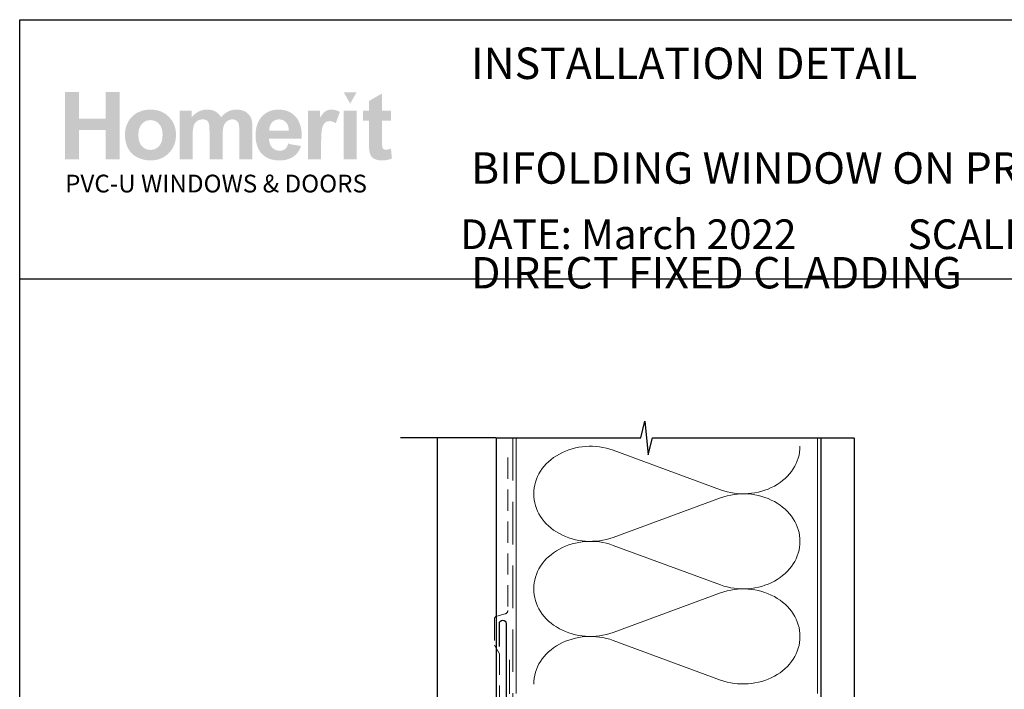
# Model space of a CAD drawing. Units: millimetres. Extents: x 17 to 1226, y 17 to 789.
# Drawn here: x 641 to 935, y 589 to 789 of the extents above; entities that cross this region are included whole.
import ezdxf

# ---------------------------------------------------------------- set-up
doc = ezdxf.new("R2010")
doc.units = ezdxf.units.MM
doc.linetypes.add('DASHED', pattern=[19.049999999999997, 12.7, -6.35])
doc.layers.add('Homerit', color=2, linetype='Continuous')
doc.layers.add('INK_EXT_XXXXXX', color=7, linetype='Continuous')
doc.styles.get("Standard").update_dxf_attribs({"font": 'arial.ttf'})

msp = doc.modelspace()

# ---------------------------------------------------------------- hatches: boundary and pattern name
at = {"linetype": 'Continuous', "true_color": 0x2776bb}
h = msp.add_hatch(color=152, dxfattribs=at)
h.dxf.hatch_style = 1
edge = h.paths.add_edge_path()
edge.add_spline(control_points=[(687.8603343708336, 754.6022554829096), (687.8603343708336, 756.7809400382112), (687.1466530365365, 758.5838948349328), (685.720599233544, 760.0111191849219)], knot_values=[0, 0, 0, 0, 1, 1, 1, 1], degree=3, periodic=0)
edge.add_spline(control_points=[(685.720599233544, 760.0111191849219), (684.2946135576254, 761.4390309990213), (682.4653025292811, 762.1526435180922), (680.2336990650555, 762.1526435180922)], knot_values=[0, 0, 0, 0, 1, 1, 1, 1], degree=3, periodic=0)
edge.add_spline(control_points=[(680.2336990650555, 762.1526435180922), (678.7888587053188, 762.1526435180922), (677.4810968998069, 761.8367823181279), (676.3095899302623, 761.2078125272446)], knot_values=[0, 0, 0, 0, 1, 1, 1, 1], degree=3, periodic=0)
edge.add_spline(control_points=[(676.3095899302623, 761.2078125272446), (675.1376005659823, 760.5788434245142), (674.2325447758608, 759.6670437422281), (673.593322204431, 758.4731023208001)], knot_values=[0, 0, 0, 0, 1, 1, 1, 1], degree=3, periodic=0)
edge.add_spline(control_points=[(673.593322204431, 758.4731023208001), (672.9543742057539, 757.2777852830009), (672.6350034292544, 756.0432428781332), (672.6350034292544, 754.7660357211926)], knot_values=[0, 0, 0, 0, 1, 1, 1, 1], degree=3, periodic=0)
edge.add_spline(control_points=[(672.6350034292544, 754.7660357211926), (672.6350034292544, 753.0972706155012), (672.9543742057539, 751.6817448539605), (673.593322204431, 750.5194584365704)], knot_values=[0, 0, 0, 0, 1, 1, 1, 1], degree=3, periodic=0)
edge.add_spline(control_points=[(673.593322204431, 750.5194584365704), (674.2325447758608, 749.3571720191799), (675.1658148087117, 748.474275420037), (676.392924481001, 747.8721435673606)], knot_values=[0, 0, 0, 0, 1, 1, 1, 1], degree=3, periodic=0)
edge.add_spline(control_points=[(676.392924481001, 747.8721435673606), (677.6200348414427, 747.2706998669455), (678.9098351847722, 746.9699780167384), (680.2619133077849, 746.9699780167384)], knot_values=[0, 0, 0, 0, 1, 1, 1, 1], degree=3, periodic=0)
edge.add_spline(control_points=[(680.2619133077849, 746.9699780167384), (682.4473417552508, 746.9699780167384), (684.2596554227315, 747.6925358270587), (685.699885850467, 749.1376521358525)], knot_values=[0, 0, 0, 0, 1, 1, 1, 1], degree=3, periodic=0)
edge.add_spline(control_points=[(685.699885850467, 749.1376521358525), (687.1399091443718, 750.5827684446458), (687.8603343708336, 752.4043026642812), (687.8603343708336, 754.6022554829096)], knot_values=[0, 0, 0, 0, 1, 1, 1, 1], degree=3, periodic=0)
edge = h.paths.add_edge_path(flags=16)
edge.add_spline(control_points=[(676.6348788162122, 754.5609663472078), (676.6348788162122, 755.9992011333852), (676.9830136690981, 757.1009301517461), (677.6792159359483, 757.86546525003)], knot_values=[0, 0, 0, 0, 1, 1, 1, 1], degree=3, periodic=0)
edge.add_spline(control_points=[(677.6792159359483, 757.86546525003), (678.3754175146461, 758.6300010364657), (679.2337477661987, 759.0126123176628), (680.2544124481325, 759.0126123176628)], knot_values=[0, 0, 0, 0, 1, 1, 1, 1], degree=3, periodic=0)
edge.add_spline(control_points=[(680.2544124481325, 759.0126123176628), (681.2753530791231, 759.0126123176628), (682.1314812434384, 758.6300010364657), (682.8228657563044, 757.86546525003)], knot_values=[0, 0, 0, 0, 1, 1, 1, 1], degree=3, periodic=0)
edge.add_spline(control_points=[(682.8228657563044, 757.86546525003), (683.5145262182273, 757.1009301517461), (683.8604589838758, 756.0081471127869), (683.8604589838758, 754.588492437676)], knot_values=[0, 0, 0, 0, 1, 1, 1, 1], degree=3, periodic=0)
edge.add_spline(control_points=[(683.8604589838758, 754.588492437676), (683.8604589838758, 753.1316782285853), (683.5145262182273, 752.0216913830841), (682.8228657563044, 751.2564674443861)], knot_values=[0, 0, 0, 0, 1, 1, 1, 1], degree=3, periodic=0)
edge.add_spline(control_points=[(682.8228657563044, 751.2564674443861), (682.1314812434384, 750.4919323461022), (681.2753530791231, 750.109321064906), (680.2544124481325, 750.109321064906)], knot_values=[0, 0, 0, 0, 1, 1, 1, 1], degree=3, periodic=0)
edge.add_spline(control_points=[(680.2544124481325, 750.109321064906), (679.2337477661987, 750.109321064906), (678.3754175146461, 750.4919323461022), (677.6792159359483, 751.2564674443861)], knot_values=[0, 0, 0, 0, 1, 1, 1, 1], degree=3, periodic=0)
edge.add_spline(control_points=[(677.6792159359483, 751.2564674443861), (676.9830136690981, 752.0216913830841), (676.6348788162122, 753.1234204014454), (676.6348788162122, 754.5609663472078)], knot_values=[0, 0, 0, 0, 1, 1, 1, 1], degree=3, periodic=0)
edge = h.paths.add_edge_path()
edge.add_spline(control_points=[(692.8435077719151, 754.3717251633948), (692.8435077719151, 755.766606357085), (692.9475557057309, 756.7651125361917), (693.1566851780593, 757.3672443888686)], knot_values=[0, 0, 0, 0, 1, 1, 1, 1], degree=3, periodic=0)
edge.add_spline(control_points=[(693.1566851780593, 757.3672443888686), (693.3655387013308, 757.9686880892837), (693.7117474160362, 758.4290605760516), (694.195585894928, 758.7483625373247)], knot_values=[0, 0, 0, 0, 1, 1, 1, 1], degree=3, periodic=0)
edge.add_spline(control_points=[(694.195585894928, 758.7483625373247), (694.6786674063318, 759.0676644985979), (695.2224439472169, 759.2273151351587), (695.8265026262263, 759.2273151351587)], knot_values=[0, 0, 0, 0, 1, 1, 1, 1], degree=3, periodic=0)
edge.add_spline(control_points=[(695.8265026262263, 759.2273151351587), (696.327820172565, 759.2273151351587), (696.725089785088, 759.126845593104), (697.0181043299646, 758.9265939731031)], knot_values=[0, 0, 0, 0, 1, 1, 1, 1], degree=3, periodic=0)
edge.add_spline(control_points=[(697.0181043299646, 758.9265939731031), (697.3111181866888, 758.725653512689), (697.5267162902771, 758.4194264443877), (697.6664793264747, 758.0099772249855)], knot_values=[0, 0, 0, 0, 1, 1, 1, 1], degree=3, periodic=0)
edge.add_spline(control_points=[(697.6664793264747, 758.0099772249855), (697.8056925290151, 757.5998391651688), (697.8756081106509, 756.6880401710346), (697.8756081106509, 755.2745788662792)], knot_values=[0, 0, 0, 0, 1, 1, 1, 1], degree=3, periodic=0)
edge.add_line((697.8756081106509, 755.2745788662792), (697.8756081106509, 747.3140534594322))
edge.add_line((697.8756081106509, 747.3140534594322), (701.7894644648972, 747.3140534594322))
edge.add_line((701.7894644648972, 747.3140534594322), (701.7894644648972, 754.2898350442533))
edge.add_spline(control_points=[(701.7894644648972, 754.2898350442533), (701.7894644648972, 755.6571901474754), (701.8961968806857, 756.6577614715202), (702.1098674697892, 757.2922357923444)], knot_values=[0, 0, 0, 0, 1, 1, 1, 1], degree=3, periodic=0)
edge.add_spline(control_points=[(702.1098674697892, 757.2922357923444), (702.3236068741185, 757.9260226490587), (702.6716735999305, 758.4070397036776), (703.155030372239, 758.7352876443529)], knot_values=[0, 0, 0, 0, 1, 1, 1, 1], degree=3, periodic=0)
edge.add_spline(control_points=[(703.155030372239, 758.7352876443529), (703.6380430684167, 759.0628474327664), (704.1536060547246, 759.2273151351587), (704.7019932157632, 759.2273151351587)], knot_values=[0, 0, 0, 0, 1, 1, 1, 1], degree=3, periodic=0)
edge.add_spline(control_points=[(704.7019932157632, 759.2273151351587), (705.4546920951459, 759.2273151351587), (706.0116123442294, 758.9541193754189), (706.3745431588941, 758.4070397036776)], knot_values=[0, 0, 0, 0, 1, 1, 1, 1], degree=3, periodic=0)
edge.add_spline(control_points=[(706.3745431588941, 758.4070397036776), (706.6433347441589, 757.987956352611), (706.7785559754293, 757.0575765592594), (706.7785559754293, 755.6165898521881)], knot_values=[0, 0, 0, 0, 1, 1, 1, 1], degree=3, periodic=0)
edge.add_line((706.7785559754293, 755.6165898521876), (706.7785559754293, 747.3140534594322))
edge.add_line((706.7785559754293, 747.3140534594322), (710.6924123296756, 747.3140534594322))
edge.add_line((710.6924123296756, 747.3140534594322), (710.6924123296756, 756.5910107021359))
edge.add_spline(control_points=[(710.6924123296756, 756.5910107021364), (710.6924123296756, 757.9755696119009), (710.5571904102528, 758.9775165523165), (710.288398824988, 759.5975403637967)], knot_values=[0, 0, 0, 0, 1, 1, 1, 1], degree=3, periodic=0)
edge.add_spline(control_points=[(710.288398824988, 759.5975403637967), (709.9161098277166, 760.4350196018204), (709.3543036975752, 761.0701827630583), (708.6024299127541, 761.5030291593589)], knot_values=[0, 0, 0, 0, 1, 1, 1, 1], degree=3, periodic=0)
edge.add_spline(control_points=[(708.6024299127541, 761.5030291593589), (707.8497310333712, 761.935876243811), (706.930431179585, 762.1526435180922), (705.8436343771502, 762.1526435180922)], knot_values=[0, 0, 0, 0, 1, 1, 1, 1], degree=3, periodic=0)
edge.add_spline(control_points=[(705.8436343771502, 762.1526435180922), (704.9888143902845, 762.1526435180922), (704.1858797076459, 761.9613378774939), (703.4332496434893, 761.5814785171915)], knot_values=[0, 0, 0, 0, 1, 1, 1, 1], degree=3, periodic=0)
edge.add_spline(control_points=[(703.4332496434893, 761.5814785171915), (702.6805507641063, 761.2002428523665), (701.9795314314244, 760.6242607856339), (701.3297801303909, 759.8535323169949)], knot_values=[0, 0, 0, 0, 1, 1, 1, 1], degree=3, periodic=0)
edge.add_spline(control_points=[(701.3297801303909, 759.8535323169949), (700.8835828920614, 760.6242607856339), (700.3129002858964, 761.2002428523665), (699.6166980190463, 761.5814785171915)], knot_values=[0, 0, 0, 0, 1, 1, 1, 1], degree=3, periodic=0)
edge.add_spline(control_points=[(699.6166980190463, 761.5814785171915), (698.9204964403485, 761.9613378774939), (698.0987070738918, 762.1526435180922), (697.1516739958068, 762.1526435180922)], knot_values=[0, 0, 0, 0, 1, 1, 1, 1], degree=3, periodic=0)
edge.add_spline(control_points=[(697.1516739958068, 762.1526435180922), (695.3689515637313, 762.1526435180922), (693.8327238954896, 761.3908610288554), (692.5424418455768, 759.8686716667517)], knot_values=[0, 0, 0, 0, 1, 1, 1, 1], degree=3, periodic=0)
edge.add_line((692.5424418455768, 759.8686716667517), (692.5424418455768, 761.8512335156229))
edge.add_line((692.5424418455768, 761.8512335156229), (688.929651417669, 761.8512335156229))
edge.add_line((688.929651417669, 761.8512335156229), (688.929651417669, 747.3140534594322))
edge.add_line((688.929651417669, 747.3140534594322), (692.8435077719151, 747.3140534594322))
edge.add_line((692.8435077719151, 747.3140534594322), (692.8435077719151, 754.3717251633948))
edge = h.paths.add_edge_path()
edge.add_spline(control_points=[(725.4327342453657, 753.4640543946789), (725.4877864263012, 756.4058984318926), (724.8801493555309, 758.5894000530261), (723.6098237212072, 760.0145599462307)], knot_values=[0, 0, 0, 0, 1, 1, 1, 1], degree=3, periodic=0)
edge.add_spline(control_points=[(723.6098237212072, 760.0145599462307), (722.3377777062294, 761.4390309990213), (720.6033628747725, 762.1526435180922), (718.4045154582036, 762.1526435180922)], knot_values=[0, 0, 0, 0, 1, 1, 1, 1], degree=3, periodic=0)
edge.add_spline(control_points=[(718.4045154582036, 762.1526435180922), (716.4462453841702, 762.1526435180922), (714.8272336869991, 761.4699978507974), (713.547135602407, 760.1074598134069)], knot_values=[0, 0, 0, 0, 1, 1, 1, 1], degree=3, periodic=0)
edge.add_spline(control_points=[(713.547135602407, 760.1074598134069), (712.2662812384797, 758.7435454714932), (711.6265074570883, 756.8587012437824), (711.6265074570883, 754.4515508257509)], knot_values=[0, 0, 0, 0, 1, 1, 1, 1], degree=3, periodic=0)
edge.add_spline(control_points=[(711.6265074570883, 754.4515508257509), (711.6265074570883, 752.4359576683187), (712.1130992331791, 750.7678807148886), (713.087520083127, 749.4452555086768)], knot_values=[0, 0, 0, 0, 1, 1, 1, 1], degree=3, periodic=0)
edge.add_spline(control_points=[(713.087520083127, 749.4452555086768), (714.3205485530191, 747.7950705140511), (716.2218396197843, 746.9699780167384), (718.7908427616135, 746.9699780167384)], knot_values=[0, 0, 0, 0, 1, 1, 1, 1], degree=3, periodic=0)
edge.add_spline(control_points=[(718.7908427616135, 746.9699780167384), (720.4130894625666, 746.9699780167384), (721.76461706377, 747.3360743318062), (722.8452886229234, 748.0689544260522)], knot_values=[0, 0, 0, 0, 1, 1, 1, 1], degree=3, periodic=0)
edge.add_spline(control_points=[(722.8452886229234, 748.0689544260522), (723.9263730734338, 748.8011463680368), (724.7163698054003, 749.8691559255749), (725.2180314278698, 751.2709186418815)], knot_values=[0, 0, 0, 0, 1, 1, 1, 1], degree=3, periodic=0)
edge.add_line((725.2180314278698, 751.2709186418815), (721.34663406817, 751.9157159347833))
edge.add_spline(control_points=[(721.34663406817, 751.9157159347837), (721.1315871745435, 751.1917818199395), (720.8144184852815, 750.6660348683104), (720.3950598733104, 750.3398513844204)], knot_values=[0, 0, 0, 0, 1, 1, 1, 1], degree=3, periodic=0)
edge.add_spline(control_points=[(720.3950598733104, 750.3398513844204), (719.9757005731869, 750.0143560527922), (719.4582802639247, 749.8512646549234), (718.8432111487282, 749.8512646549234)], knot_values=[0, 0, 0, 0, 1, 1, 1, 1], degree=3, periodic=0)
edge.add_spline(control_points=[(718.8432111487282, 749.8512646549234), (717.9387065685683, 749.8512646549234), (717.1833232072127, 750.1678133189971), (716.577200071418, 750.8022883279737)], knot_values=[0, 0, 0, 0, 1, 1, 1, 1], degree=3, periodic=0)
edge.add_spline(control_points=[(716.577200071418, 750.8022883279737), (715.9710088085496, 751.4367633369498), (715.6538401192877, 752.3237895378152), (715.626382844046, 753.4640543946789)], knot_values=[0, 0, 0, 0, 1, 1, 1, 1], degree=3, periodic=0)
edge.add_line((715.626382844046, 753.4640543946789), (725.4327342453657, 753.4640543946789))
edge = h.paths.add_edge_path(flags=16)
edge.add_spline(control_points=[(715.6954733311202, 755.8299163651609), (715.686045645135, 756.8759050503245), (715.9602736332672, 757.7030620044229), (716.519395969588, 758.3134516842392)], knot_values=[0, 0, 0, 0, 1, 1, 1, 1], degree=3, periodic=0)
edge.add_spline(control_points=[(716.519395969588, 758.3134516842392), (717.0779677840997, 758.9224650595334), (717.7854550598893, 759.2273151351587), (718.6424090069186, 759.2273151351587)], knot_values=[0, 0, 0, 0, 1, 1, 1, 1], degree=3, periodic=0)
edge.add_spline(control_points=[(718.6424090069186, 759.2273151351587), (719.4434849902982, 759.2273151351587), (720.1227587115106, 758.9382918734), (720.6818810478317, 758.3609341902961)], knot_values=[0, 0, 0, 0, 1, 1, 1, 1], degree=3, periodic=0)
edge.add_spline(control_points=[(720.6818810478317, 758.3609341902961), (721.2404528623431, 757.7828876667791), (721.5334667190675, 756.9392150584004), (721.5616809617968, 755.8299163651609)], knot_values=[0, 0, 0, 0, 1, 1, 1, 1], degree=3, periodic=0)
edge.add_line((721.5616809617968, 755.8299163651609), (715.69547333112, 755.8299163651609))
edge = h.paths.add_edge_path()
edge.add_spline(control_points=[(731.1939305290605, 751.7959774412493), (731.1939305290605, 754.2650615628327), (731.3005941296228, 755.8870330028813), (731.5146087948572, 756.6612022328286)], knot_values=[0, 0, 0, 0, 1, 1, 1, 1], degree=3, periodic=0)
edge.add_spline(control_points=[(731.5146087948572, 756.6612022328286), (731.7279353078295, 757.4353714627764), (732.0210874831585, 757.970752546069), (732.3940653208438, 758.2673454827063)], knot_values=[0, 0, 0, 0, 1, 1, 1, 1], degree=3, periodic=0)
edge.add_spline(control_points=[(732.3940653208438, 758.2673454827063), (732.7670431585291, 758.5632502670819), (733.2219104272035, 758.7112023151935), (733.7586678150192, 758.7112023151935)], knot_values=[0, 0, 0, 0, 1, 1, 1, 1], degree=3, periodic=0)
edge.add_spline(control_points=[(733.7586678150192, 758.7112023151935), (734.3133171616391, 758.7112023151935), (734.9133845575307, 758.5020047157909), (735.5595574668034, 758.0829213647248)], knot_values=[0, 0, 0, 0, 1, 1, 1, 1], degree=3, periodic=0)
edge.add_line((735.5595574668034, 758.0829213647248), (736.7851538922694, 761.428708715096))
edge.add_spline(control_points=[(736.7851538922694, 761.428708715096), (735.9662547653118, 761.9111027623899), (735.1150124820545, 762.1526435180922), (734.2321151947594, 762.1526435180922)], knot_values=[0, 0, 0, 0, 1, 1, 1, 1], degree=3, periodic=0)
edge.add_spline(control_points=[(734.2321151947594, 762.1526435180922), (733.6065868533374, 762.1526435180922), (733.0471204408857, 762.0019381727811), (732.5557804141893, 761.7005281703123)], knot_values=[0, 0, 0, 0, 1, 1, 1, 1], degree=3, periodic=0)
edge.add_spline(control_points=[(732.5557804141893, 761.7005281703123), (732.0637529233834, 761.3998070082571), (731.5091035767637, 760.7618912379721), (730.893208678853, 759.7867815476102)], knot_values=[0, 0, 0, 0, 1, 1, 1, 1], degree=3, periodic=0)
edge.add_line((730.893208678853, 759.7867815476102), (730.893208678853, 761.8512335156229))
edge.add_line((730.893208678853, 761.8512335156229), (727.2804189390972, 761.8512335156229))
edge.add_line((727.2804189390974, 761.8512335156229), (727.2804189390974, 747.3140534594322))
edge.add_line((727.2804189390974, 747.3140534594322), (731.1939305290605, 747.3140534594322))
edge.add_line((731.1939305290605, 747.3140534594322), (731.1939305290605, 751.7959774412489))
h.paths.add_polyline_path([(741.8113299281843, 761.8512335156229), (737.8972051945559, 761.8512335156229), (737.8972051945559, 747.3140534594322), (741.8113299281843, 747.3140534594322)])
edge = h.paths.add_edge_path()
edge.add_line((749.3941361282627, 758.7972213479052), (752.060719948952, 758.7972213479052))
edge.add_line((752.060719948952, 758.7972213479052), (752.060719948952, 761.8512335156229))
edge.add_line((752.060719948952, 761.8512335156229), (749.3941361282627, 761.8512335156229))
edge.add_line((749.3941361282627, 761.8512335156229), (749.3941361282627, 766.9696969632009))
edge.add_line((749.3941361282627, 766.9696969632009), (745.4806238501474, 764.7332076179173))
edge.add_line((745.4806238501474, 764.7332076179173), (745.4806238501474, 761.8512335156229))
edge.add_line((745.4806238501474, 761.8512335156229), (743.6742289802696, 761.8512335156229))
edge.add_line((743.6742289802696, 761.8512335156229), (743.6742289802696, 758.7972213479052))
edge.add_line((743.6742289802696, 758.7972213479052), (745.4806238501474, 758.7972213479052))
edge.add_line((745.4806238501474, 758.7972213479052), (745.4806238501474, 752.4449036477204))
edge.add_spline(control_points=[(745.4806238501474, 752.4449036477208), (745.4806238501474, 751.081677458069), (745.5212248335872, 750.1753829938762), (745.6044912572522, 749.7280854000801)], knot_values=[0, 0, 0, 0, 1, 1, 1, 1], degree=3, periodic=0)
edge.add_spline(control_points=[(745.6044912572522, 749.7280854000801), (745.7049614874593, 749.0963630001506), (745.8859448441322, 748.5953895299426), (746.1481301676849, 748.2251643013042)], knot_values=[0, 0, 0, 0, 1, 1, 1, 1], degree=3, periodic=0)
edge.add_spline(control_points=[(746.1481301676849, 748.2251643013042), (746.4089391867142, 747.8542516085563), (746.8197653987927, 747.5528416060874), (747.3792318112444, 747.319558677526)], knot_values=[0, 0, 0, 0, 1, 1, 1, 1], degree=3, periodic=0)
edge.add_spline(control_points=[(747.3792318112444, 747.319558677526), (747.9380100714343, 747.0869639012253), (748.5669791741648, 746.9699780167384), (749.2647641912167, 746.9699780167384)], knot_values=[0, 0, 0, 0, 1, 1, 1, 1], degree=3, periodic=0)
edge.add_spline(control_points=[(749.2647641912167, 746.9699780167384), (750.4015889749244, 746.9699780167384), (751.4200515696207, 747.1612836573363), (752.3187763589347, 747.5438956266853)], knot_values=[0, 0, 0, 0, 1, 1, 1, 1], degree=3, periodic=0)
edge.add_line((752.3187763589347, 747.5438956266853), (752.0393872288396, 750.5215228933553))
edge.add_spline(control_points=[(752.0393872288396, 750.5215228933553), (751.356053409283, 750.2758532240832), (750.8344353712246, 750.1526739692399), (750.4745324265114, 750.1526739692399)], knot_values=[0, 0, 0, 0, 1, 1, 1, 1], degree=3, periodic=0)
edge.add_spline(control_points=[(750.4745324265114, 750.1526739692399), (750.2157878642672, 750.1526739692399), (749.9962679809394, 750.2166721295775), (749.8166609287898, 750.3446684502524)], knot_values=[0, 0, 0, 0, 1, 1, 1, 1], degree=3, periodic=0)
edge.add_spline(control_points=[(749.8166609287898, 750.3446684502524), (749.6363650362264, 750.4733522350366), (749.521444296676, 750.6357561687964), (749.4705210293107, 750.832567027488)], knot_values=[0, 0, 0, 0, 1, 1, 1, 1], degree=3, periodic=0)
edge.add_spline(control_points=[(749.4705210293107, 750.832567027488), (749.4189096096836, 751.0293778861796), (749.3941361282627, 751.7237221419236), (749.3941361282627, 752.915598418414)], knot_values=[0, 0, 0, 0, 1, 1, 1, 1], degree=3, periodic=0)
edge.add_line((749.3941361282627, 752.9155984184163), (749.3941361282627, 758.7972213479052))
h.paths.add_polyline_path([(671.0261763855564, 767.3564378461201), (666.8972731376834, 767.3564378461201), (666.8972731376834, 759.4853722332937), (658.8975230519201, 759.4853722332937), (658.8975230519201, 767.3564378461201), (654.7686198040471, 767.3564378461201), (654.7686198040471, 747.3140534594322), (658.8975230519201, 747.3140534594322), (658.8975230519201, 756.0879727751435), (666.8972731376834, 756.0879727751435), (666.8972731376834, 747.3140534594322), (671.0261763855564, 747.3140534594322)])
at = {"linetype": 'Continuous', "lineweight": 0, "true_color": 0xed1f24}
h = msp.add_hatch(color=240, dxfattribs=at)
h.dxf.hatch_style = 1
h.paths.add_polyline_path([(741.804524102316, 767.3433629531482), (737.9109682397898, 767.3433629531482), (739.8584343233147, 763.9714251286805)])

# ---------------------------------------------------------------- linework, layer by layer
at = {"color": 7}
msp.add_line((641.209035693706, 673.3583765751046), (641.2177061207831, 788.986780506491), dxfattribs=at)
msp.add_line((641.2177061207831, 788.986780506491), (1225.353191254668, 788.986780506491))
msp.add_lwpolyline([(641.2146146767718, 711.6680804153661), (1225.733712481513, 711.6680804153661), (1225.733712481513, 18.34046040288513), (641.2146146767718, 18.34046040288513)], close=True, dxfattribs=at)
at = {"layer": 'Homerit', "color": 7, "lineweight": 5}
for p, q in [((818.3395554949284, 660.4514323500969), (850.4546008663049, 648.642011760069)), ((850.4546008663049, 646.2575381780141), (818.3395554949284, 634.4481069451294)), ((818.3395554949284, 632.0636258234058), (850.4546008663049, 620.2542052333779)), ((850.4546008663049, 617.869731651323), (818.3395554949284, 606.0603004184384)), ((818.3395554949284, 603.6758321578209), (850.4546008663049, 591.866411567793))]:
    msp.add_line(p, q, dxfattribs=at)
at = {"layer": 'Homerit', "color": 7, "ltscale": 0.7}
for points in [[(783.3583042786804, 664.1182067526252), (826.6082971033347, 664.1182067526252), (827.8582971033347, 669.1182067526252), (828.8582971033347, 659.1182067526252), (830.1082971033347, 664.1182067526247), (873.3582971033347, 664.1182067526247)], [(873.3582971033347, 664.1182067526252), (890.3582971033345, 664.1182067526252)]]:
    msp.add_lwpolyline(points, dxfattribs=at)
at = {"layer": 'Homerit', "color": 7, "lineweight": 25, "const_width": 0.4}
msp.add_lwpolyline([(890.4003384276159, 664.1231707006482), (890.4003384276159, 481.8852085656031), (880.4003384276159, 481.8852085656031), (880.4003384276159, 664.1231707006482)], dxfattribs=at)
at = {"layer": 'Homerit', "color": 7}
msp.add_lwpolyline([(783.3583042786804, 664.1182067526252), (754.8583042786811, 664.1182067526252)], dxfattribs=at)
at = {"layer": 'Homerit', "color": 7, "lineweight": 25}
msp.add_lwpolyline([(783.4003456029618, 664.1182067526252), (783.4003456029618, 563.1526560170175), (765.9003456029623, 563.1526560170175), (765.9003456029623, 664.1182067526252)], dxfattribs=at)
at = {"layer": 'Homerit', "color": 7, "linetype": 'DASHED', "lineweight": 5}
msp.add_lwpolyline([(788.4003456029616, 664.1182067526252), (788.4003456029616, 497.8848664430795, 0.4142135623730951), (789.4003456029616, 496.8848664430795), (879.4003384276159, 496.8848664430795)], format="xyb", dxfattribs=at)
at = {"layer": 'Homerit', "color": 7, "lineweight": 13}
for points in [[(789.4003456029616, 587.8848664430798), (789.4003456029616, 664.1182067526252)], [(879.4003384276159, 587.8848664430795), (879.4003384276159, 664.1182067526252)]]:
    msp.add_lwpolyline(points, dxfattribs=at)
at = {"layer": 'Homerit', "color": 7, "linetype": 'DASHED', "lineweight": 18, "ltscale": 0.5}
msp.add_lwpolyline([(786.9003456029582, 658.2483278414163), (786.9003456029582, 612.5989279307357, -0.3394542588634031), (786.1591646480606, 611.6330021044466), (783.6415265578557, 610.9584030113435, 0.3394542588633794), (782.9003456029582, 609.9924771850544), (782.9003456029582, 602.2444881173026), (784.4003456029618, 599.7185352808185), (784.4003456029618, 567.4034837133781)], format="xyb", dxfattribs=at)
at = {"layer": 'Homerit', "color": 7, "lineweight": 30}
msp.add_lwpolyline([(784.4003456029618, 601.888750465379), (784.4003456029618, 608.7238305822898, -0.9999999999999999), (786.4003456029618, 608.7238305822898), (786.4003456029618, 559.7238305822898, -0.3394542588633794), (785.6591646480642, 558.7579047560007), (754.7955088481542, 550.4880131089433, 0.339454258863379), (754.0543278932566, 549.5220872826542), (754.0543278932566, 516.5267919617531)], format="xyb", dxfattribs=at)
at = {"layer": 'Homerit', "color": 7, "linetype": 'DASHED', "lineweight": 13, "ltscale": 0.8}
msp.add_lwpolyline([(787.4003456029616, 597.8848664430795), (787.4003456029616, 497.8848664430795, 0.4142135623730951), (789.4003456029616, 495.8848664430795), (878.9540029313514, 495.8848664430798)], format="xyb", dxfattribs=at)
at = {"layer": 'Homerit', "color": 7, "lineweight": 5}
for centre, major_axis, ratio, start_param, end_param in [((811.5578233886235, 647.4497542207955), (16.90489378850766, 4.98324522167955e-14), 0.8396324958161578, 1.158002565562929, 3.141592391340665), ((811.5578233886235, 619.0619476941042), (16.90489378850767, 4.788766665969892e-15), 0.8396324958161576, 1.158002565562932, 3.141592391340668), ((811.5578233886235, 590.6741540285193), (-16.90489378850766, 8.542407128538695e-15), 0.839632495816157, 4.299595219152725, 6.28318504493046)]:
    msp.add_ellipse(centre, major_axis=major_axis, ratio=ratio, start_param=start_param, end_param=end_param, dxfattribs=at)
at = {"layer": 'Homerit', "color": 7, "lineweight": 5, "extrusion": (0, 0, -1)}
for centre, major_axis, ratio, start_param, end_param in [((857.2363266348016, 661.643666480405), (-16.90489378850766, 3.857153082908909e-14), 0.8396324958161585, 3.141592653589791, 5.125182398197492), ((811.5578233886235, 647.4497616654703), (-16.90489378850767, 1.604968805367631e-14), 0.8396324958161576, 4.299595219152724, 6.283185044930461), ((857.2363202969916, 633.2558728148197), (16.90489378850766, 8.542407128538695e-15), 0.8396324958161585, 4.299596206795183, 6.283185307179586), ((857.2363266348016, 633.2558599537138), (-16.90489378850766, 1.229604759110749e-14), 0.8396324958161583, 3.141592653589792, 5.125182398197492), ((811.5578233886235, 619.061955138779), (-16.90489378850766, 3.481789036652029e-14), 0.8396324958161581, 4.299595219152724, 6.283185044930459), ((857.2363202969916, 604.8680662881286), (16.90489378850766, 8.542407128538695e-15), 0.8396324958161585, 4.299596206795183, 6.283185307179586), ((857.2363266348016, 604.8680662881288), (-16.90489378850766, 3.857153082908908e-14), 0.8396324958161583, 3.141592653589791, 5.125182398197492)]:
    msp.add_ellipse(centre, major_axis=major_axis, ratio=ratio, start_param=start_param, end_param=end_param, dxfattribs=at)
at = {"layer": 'INK_EXT_XXXXXX', "color": 7, "lineweight": 0}
msp.add_lwpolyline([(721.34663406817, 751.9157159347837), (721.34663406817, 751.9157159347837)], close=True, dxfattribs=at)

# ---------------------------------------------------------------- texts
at = {"attachment_point": 1}
for s, width, gutter_width, insert, char_height in [('{\\fArial|b1|i0|c0|p34;INSTALLATION DETAIL\\P\\PBIFOLDING WINDOW ON PROFILE METAL\\P\\PDIRECT FIXED CLADDING}', 425.2997252982707, 46.88243970693436, (775.9411599298344, 780.6581022416544), 9.376487941386868), ('    DATE: March 2022 ^I^ISCALE: 1:3 ^I^ICAD REF. ID-BFWPM1.0', 2233.585237129714, 44.28150591562652, (761.856849080619, 729.3727944770235), 8.856301183125304)]:
    msp.add_mtext_dynamic_manual_height_columns(s, width=width, gutter_width=gutter_width, heights=[0], dxfattribs=dict(at, insert=insert, char_height=char_height))
at = {"linetype": 'Continuous', "insert": (654.7627742236323, 742.7134588436334), "char_height": 5.297576223607332, "attachment_point": 1}
msp.add_mtext_dynamic_manual_height_columns('{\\fArial|b0|i0|c0|p34;\\C152;\\c12285479;PVC-U WINDOWS & DOORS}', width=301.3529130864047, gutter_width=26.48788111803666, heights=[0], dxfattribs=at)

doc.saveas('drawing.dxf')
